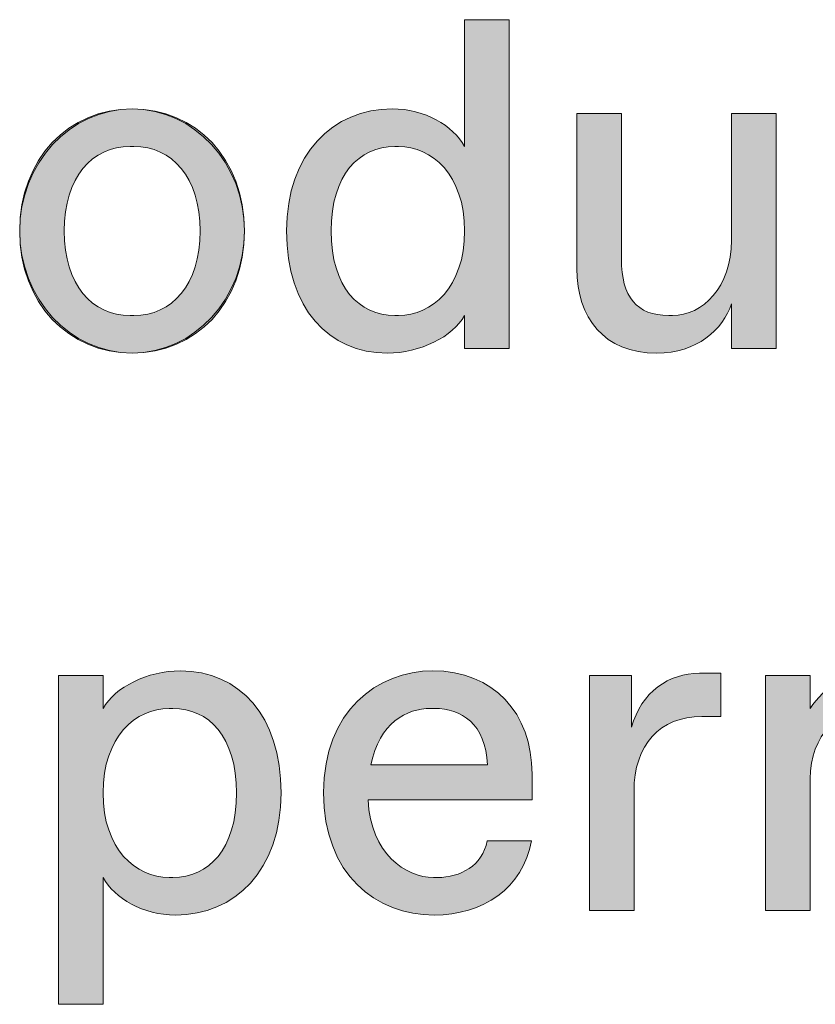
# Model space of a CAD drawing. Units: millimetres. Extents: x -141 to 351, y -69 to 249.
# Drawn here: x 334 to 338, y -63 to -58 of the extents above; entities that cross this region are included whole.
import ezdxf

# ---------------------------------------------------------------- set-up
doc = ezdxf.new("R2010")
doc.units = ezdxf.units.MM
doc.header["$MEASUREMENT"] = 0
doc.layers.add('GEOM', color=7, linetype='Continuous', lineweight=0)

msp = doc.modelspace()

# ---------------------------------------------------------------- hatches: boundary and pattern name
at = {"layer": 'GEOM', "true_color": 0x00ff00, "transparency": 33554687}
h = msp.add_hatch(color=3, dxfattribs=at)
h.dxf.hatch_style = 2
edge = h.paths.add_edge_path()
edge.add_spline(control_points=[(335.0593, -59.0388), (335.0593, -58.6302), (335.3064, -58.3949), (335.6154, -58.3949), (335.7883, -58.3949), (335.9365, -58.4817), (335.9981, -58.593), (335.9981, -58.593), (335.9981, -57.9246), (335.9981, -57.9246), (335.9981, -57.9246), (336.2331, -57.9246), (336.2331, -57.9246), (336.2331, -57.9246), (336.2331, -59.6579), (336.2331, -59.6579), (336.2331, -59.6579), (335.9981, -59.6579), (335.9981, -59.6579), (335.9981, -59.6579), (335.9981, -59.4846), (335.9981, -59.4846), (335.9365, -59.5959), (335.7635, -59.6827), (335.5906, -59.6827), (335.2816, -59.6827), (335.0593, -59.4474), (335.0593, -59.0388)], knot_values=[0, 0, 0, 0, 1, 1, 1, 2, 2, 2, 3, 3, 3, 4, 4, 4, 5, 5, 5, 6, 6, 6, 7, 7, 7, 8, 8, 8, 9, 9, 9, 9], degree=3, periodic=0)
edge = h.paths.add_edge_path()
edge.add_spline(control_points=[(335.6498, -59.4846), (335.8252, -59.4846), (335.9981, -59.3361), (335.9981, -59.0388), (335.9981, -58.7418), (335.8252, -58.593), (335.6498, -58.593), (335.6498, -58.593), (335.6302, -58.593), (335.6302, -58.593), (335.4424, -58.593), (335.294, -58.7418), (335.294, -59.0388), (335.294, -59.3361), (335.4424, -59.4846), (335.6302, -59.4846), (335.6302, -59.4846), (335.6498, -59.4846), (335.6498, -59.4846)], knot_values=[0, 0, 0, 0, 1, 1, 1, 2, 2, 2, 3, 3, 3, 4, 4, 4, 5, 5, 5, 6, 6, 6, 6], degree=3, periodic=0)
edge.add_line((335.6498, -59.4846), (335.6498, -59.4846))
h = msp.add_hatch(color=3, dxfattribs=at)
h.dxf.hatch_style = 2
edge = h.paths.add_edge_path()
edge.add_spline(control_points=[(333.6517, -59.0388), (333.6517, -58.655), (333.9111, -58.3949), (334.2446, -58.3949), (334.5781, -58.3949), (334.8375, -58.655), (334.8375, -59.0388), (334.8375, -59.4226), (334.5781, -59.6827), (334.2446, -59.6827), (333.9111, -59.6827), (333.6517, -59.4226), (333.6517, -59.0388)], knot_values=[0, 0, 0, 0, 1, 1, 1, 2, 2, 2, 3, 3, 3, 4, 4, 4, 4], degree=3, periodic=0)
edge = h.paths.add_edge_path()
edge.add_spline(control_points=[(334.2542, -59.4846), (334.4544, -59.4846), (334.6029, -59.3237), (334.6029, -59.0388), (334.6029, -58.7542), (334.4544, -58.593), (334.2542, -58.593), (334.2542, -58.593), (334.2346, -58.593), (334.2346, -58.593), (334.0344, -58.593), (333.8863, -58.7542), (333.8863, -59.0388), (333.8863, -59.3237), (334.0344, -59.4846), (334.2346, -59.4846), (334.2346, -59.4846), (334.2542, -59.4846), (334.2542, -59.4846)], knot_values=[0, 0, 0, 0, 1, 1, 1, 2, 2, 2, 3, 3, 3, 4, 4, 4, 5, 5, 5, 6, 6, 6, 6], degree=3, periodic=0)
edge.add_line((334.2542, -59.4846), (334.2542, -59.4846))
h = msp.add_hatch(color=3, dxfattribs=at)
h.dxf.hatch_style = 2
edge = h.paths.add_edge_path()
edge.add_spline(control_points=[(336.5903, -59.2369), (336.5903, -59.2369), (336.5903, -58.4197), (336.5903, -58.4197), (336.5903, -58.4197), (336.825, -58.4197), (336.825, -58.4197), (336.825, -58.4197), (336.825, -59.1873), (336.825, -59.1873), (336.825, -59.3854), (336.9066, -59.4846), (337.0747, -59.4846), (337.0747, -59.4846), (337.0944, -59.4846), (337.0944, -59.4846), (337.2525, -59.4846), (337.4058, -59.3361), (337.4058, -59.0884), (337.4058, -59.0884), (337.4058, -58.4197), (337.4058, -58.4197), (337.4058, -58.4197), (337.6404, -58.4197), (337.6404, -58.4197), (337.6404, -58.4197), (337.6404, -59.6579), (337.6404, -59.6579), (337.6404, -59.6579), (337.4058, -59.6579), (337.4058, -59.6579), (337.4058, -59.6579), (337.4058, -59.4226), (337.4058, -59.4226), (337.3586, -59.559), (337.2253, -59.6827), (337.0103, -59.6827), (336.7337, -59.6827), (336.5903, -59.497), (336.5903, -59.2369)], knot_values=[0, 0, 0, 0, 1, 1, 1, 2, 2, 2, 3, 3, 3, 4, 4, 4, 5, 5, 5, 6, 6, 6, 7, 7, 7, 8, 8, 8, 9, 9, 9, 10, 10, 10, 11, 11, 11, 12, 12, 12, 13, 13, 13, 13], degree=3, periodic=0)
h = msp.add_hatch(color=3, dxfattribs=at)
h.dxf.hatch_style = 2
edge = h.paths.add_edge_path()
edge.add_spline(control_points=[(333.8567, -63.1164), (333.8567, -63.1164), (333.8567, -61.3828), (333.8567, -61.3828), (333.8567, -61.3828), (334.0913, -61.3828), (334.0913, -61.3828), (334.0913, -61.3828), (334.0913, -61.5561), (334.0913, -61.5561), (334.1533, -61.4448), (334.3262, -61.358), (334.4992, -61.358), (334.8079, -61.358), (335.0304, -61.5933), (335.0304, -62.0019), (335.0304, -62.4105), (334.783, -62.6458), (334.4744, -62.6458), (334.3014, -62.6458), (334.1533, -62.559), (334.0913, -62.4477), (334.0913, -62.4477), (334.0913, -63.1164), (334.0913, -63.1164), (334.0913, -63.1164), (333.8567, -63.1164), (333.8567, -63.1164)], knot_values=[0, 0, 0, 0, 1, 1, 1, 2, 2, 2, 3, 3, 3, 4, 4, 4, 5, 5, 5, 6, 6, 6, 7, 7, 7, 8, 8, 8, 9, 9, 9, 9], degree=3, periodic=0)
edge = h.paths.add_edge_path()
edge.add_spline(control_points=[(334.4596, -62.4477), (334.6473, -62.4477), (334.7954, -62.2992), (334.7954, -62.0019), (334.7954, -61.7049), (334.6473, -61.5561), (334.4596, -61.5561), (334.4596, -61.5561), (334.4396, -61.5561), (334.4396, -61.5561), (334.2642, -61.5561), (334.0913, -61.7049), (334.0913, -62.0019), (334.0913, -62.2992), (334.2642, -62.4477), (334.4396, -62.4477), (334.4396, -62.4477), (334.4596, -62.4477), (334.4596, -62.4477)], knot_values=[0, 0, 0, 0, 1, 1, 1, 2, 2, 2, 3, 3, 3, 4, 4, 4, 5, 5, 5, 6, 6, 6, 6], degree=3, periodic=0)
edge.add_line((334.4596, -62.4477), (334.4596, -62.4477))
h = msp.add_hatch(color=3, dxfattribs=at)
h.dxf.hatch_style = 2
edge = h.paths.add_edge_path()
edge.add_spline(control_points=[(335.2543, -61.9995), (335.2543, -61.5709), (335.5386, -61.358), (335.83, -61.358), (336.1511, -61.358), (336.3537, -61.5809), (336.3537, -61.903), (336.3537, -61.903), (336.3537, -62.0391), (336.3537, -62.0391), (336.3537, -62.0391), (335.4889, -62.0391), (335.4889, -62.0391), (335.5038, -62.3213), (335.6843, -62.4477), (335.8348, -62.4477), (335.8348, -62.4477), (335.8548, -62.4477), (335.8548, -62.4477), (335.9757, -62.4477), (336.0918, -62.3857), (336.1166, -62.2544), (336.1166, -62.2544), (336.3513, -62.2544), (336.3513, -62.2544), (336.3068, -62.5045), (336.0918, -62.6458), (335.8372, -62.6458), (335.531, -62.6458), (335.2543, -62.4329), (335.2543, -61.9995)], knot_values=[0, 0, 0, 0, 1, 1, 1, 2, 2, 2, 3, 3, 3, 4, 4, 4, 5, 5, 5, 6, 6, 6, 7, 7, 7, 8, 8, 8, 9, 9, 9, 10, 10, 10, 10], degree=3, periodic=0)
edge = h.paths.add_edge_path()
edge.add_spline(control_points=[(336.1191, -61.8534), (336.1091, -61.6381), (335.9806, -61.5561), (335.8397, -61.5561), (335.8397, -61.5561), (335.82, -61.5561), (335.82, -61.5561), (335.6915, -61.5561), (335.5482, -61.6329), (335.5038, -61.8534), (335.5038, -61.8534), (336.1191, -61.8534), (336.1191, -61.8534)], knot_values=[0, 0, 0, 0, 1, 1, 1, 2, 2, 2, 3, 3, 3, 4, 4, 4, 4], degree=3, periodic=0)
edge.add_line((336.1191, -61.8534), (336.1191, -61.8534))
h = msp.add_hatch(color=3, dxfattribs=at)
h.dxf.hatch_style = 2
edge = h.paths.add_edge_path()
edge.add_spline(control_points=[(337.5856, -62.621), (337.5856, -62.621), (337.5856, -61.3828), (337.5856, -61.3828), (337.5856, -61.3828), (337.8202, -61.3828), (337.8202, -61.3828), (337.8202, -61.3828), (337.8202, -61.5561), (337.8202, -61.5561), (337.8943, -61.4448), (338.018, -61.358), (338.1909, -61.358), (338.3687, -61.358), (338.5172, -61.4276), (338.5985, -61.5885), (338.695, -61.4176), (338.8555, -61.358), (339.0064, -61.358), (339.2903, -61.358), (339.4512, -61.5316), (339.4512, -61.7914), (339.4512, -61.7914), (339.4512, -62.621), (339.4512, -62.621), (339.4512, -62.621), (339.2162, -62.621), (339.2162, -62.621), (339.2162, -62.621), (339.2162, -61.841), (339.2162, -61.841), (339.2162, -61.6677), (339.1421, -61.5561), (338.9668, -61.5561), (338.9668, -61.5561), (338.9471, -61.5561), (338.9471, -61.5561), (338.7962, -61.5561), (338.6357, -61.6925), (338.6357, -61.9278), (338.6357, -61.9278), (338.6357, -62.621), (338.6357, -62.621), (338.6357, -62.621), (338.4011, -62.621), (338.4011, -62.621), (338.4011, -62.621), (338.4011, -61.841), (338.4011, -61.841), (338.4011, -61.6677), (338.3267, -61.5561), (338.1513, -61.5561), (338.1513, -61.5561), (338.1317, -61.5561), (338.1317, -61.5561), (337.9808, -61.5561), (337.8202, -61.6925), (337.8202, -61.9278), (337.8202, -61.9278), (337.8202, -62.621), (337.8202, -62.621), (337.8202, -62.621), (337.5856, -62.621), (337.5856, -62.621)], knot_values=[0, 0, 0, 0, 1, 1, 1, 2, 2, 2, 3, 3, 3, 4, 4, 4, 5, 5, 5, 6, 6, 6, 7, 7, 7, 8, 8, 8, 9, 9, 9, 10, 10, 10, 11, 11, 11, 12, 12, 12, 13, 13, 13, 14, 14, 14, 15, 15, 15, 16, 16, 16, 17, 17, 17, 18, 18, 18, 19, 19, 19, 20, 20, 20, 21, 21, 21, 21], degree=3, periodic=0)
h = msp.add_hatch(color=3, dxfattribs=at)
h.dxf.hatch_style = 2
edge = h.paths.add_edge_path()
edge.add_spline(control_points=[(336.6568, -62.621), (336.6568, -62.621), (336.6568, -61.3828), (336.6568, -61.3828), (336.6568, -61.3828), (336.879, -61.3828), (336.879, -61.3828), (336.879, -61.3828), (336.879, -61.6553), (336.879, -61.6553), (336.9287, -61.4696), (337.0768, -61.3704), (337.2373, -61.3704), (337.2373, -61.3704), (337.3486, -61.3704), (337.3486, -61.3704), (337.3486, -61.3704), (337.3486, -61.5985), (337.3486, -61.5985), (337.3486, -61.5985), (337.2497, -61.5985), (337.2497, -61.5985), (337.0275, -61.5985), (336.8914, -61.747), (336.8914, -61.9947), (336.8914, -61.9947), (336.8914, -62.621), (336.8914, -62.621), (336.8914, -62.621), (336.6568, -62.621), (336.6568, -62.621)], knot_values=[0, 0, 0, 0, 1, 1, 1, 2, 2, 2, 3, 3, 3, 4, 4, 4, 5, 5, 5, 6, 6, 6, 7, 7, 7, 8, 8, 8, 9, 9, 9, 10, 10, 10, 10], degree=3, periodic=0)

# ---------------------------------------------------------------- linework, layer by layer
at = {"layer": 'GEOM', "color": 2, "lineweight": 0, "true_color": 0xffff00}
msp.add_ellipse((334.2446, -59.0388), major_axis=(0, 0.6439), ratio=0.920813, dxfattribs=at)
for points, knots in [([(335.0593, -59.0388), (335.0593, -58.6302), (335.3064, -58.3949), (335.6154, -58.3949), (335.7883, -58.3949), (335.9365, -58.4817), (335.9981, -58.593), (335.9981, -58.593), (335.9981, -57.9246), (335.9981, -57.9246), (335.9981, -57.9246), (336.2331, -57.9246), (336.2331, -57.9246), (336.2331, -57.9246), (336.2331, -59.6579), (336.2331, -59.6579), (336.2331, -59.6579), (335.9981, -59.6579), (335.9981, -59.6579), (335.9981, -59.6579), (335.9981, -59.4846), (335.9981, -59.4846), (335.9365, -59.5959), (335.7635, -59.6827), (335.5906, -59.6827), (335.2816, -59.6827), (335.0593, -59.4474), (335.0593, -59.0388)], [0, 0, 0, 0, 1, 1, 1, 2, 2, 2, 3, 3, 3, 4, 4, 4, 5, 5, 5, 6, 6, 6, 7, 7, 7, 8, 8, 8, 9, 9, 9, 9]), ([(336.5903, -59.2369), (336.5903, -59.2369), (336.5903, -58.4197), (336.5903, -58.4197), (336.5903, -58.4197), (336.825, -58.4197), (336.825, -58.4197), (336.825, -58.4197), (336.825, -59.1873), (336.825, -59.1873), (336.825, -59.3854), (336.9066, -59.4846), (337.0747, -59.4846), (337.0747, -59.4846), (337.0944, -59.4846), (337.0944, -59.4846), (337.2525, -59.4846), (337.4058, -59.3361), (337.4058, -59.0884), (337.4058, -59.0884), (337.4058, -58.4197), (337.4058, -58.4197), (337.4058, -58.4197), (337.6404, -58.4197), (337.6404, -58.4197), (337.6404, -58.4197), (337.6404, -59.6579), (337.6404, -59.6579), (337.6404, -59.6579), (337.4058, -59.6579), (337.4058, -59.6579), (337.4058, -59.6579), (337.4058, -59.4226), (337.4058, -59.4226), (337.3586, -59.559), (337.2253, -59.6827), (337.0103, -59.6827), (336.7337, -59.6827), (336.5903, -59.497), (336.5903, -59.2369)], [0, 0, 0, 0, 1, 1, 1, 2, 2, 2, 3, 3, 3, 4, 4, 4, 5, 5, 5, 6, 6, 6, 7, 7, 7, 8, 8, 8, 9, 9, 9, 10, 10, 10, 11, 11, 11, 12, 12, 12, 13, 13, 13, 13]), ([(334.2542, -59.4846), (334.4544, -59.4846), (334.6029, -59.3237), (334.6029, -59.0388), (334.6029, -58.7542), (334.4544, -58.593), (334.2542, -58.593), (334.2542, -58.593), (334.2346, -58.593), (334.2346, -58.593), (334.0344, -58.593), (333.8863, -58.7542), (333.8863, -59.0388), (333.8863, -59.3237), (334.0344, -59.4846), (334.2346, -59.4846), (334.2346, -59.4846), (334.2542, -59.4846), (334.2542, -59.4846)], [0, 0, 0, 0, 1, 1, 1, 2, 2, 2, 3, 3, 3, 4, 4, 4, 5, 5, 5, 6, 6, 6, 6]), ([(335.6498, -59.4846), (335.8252, -59.4846), (335.9981, -59.3361), (335.9981, -59.0388), (335.9981, -58.7418), (335.8252, -58.593), (335.6498, -58.593), (335.6498, -58.593), (335.6302, -58.593), (335.6302, -58.593), (335.4424, -58.593), (335.294, -58.7418), (335.294, -59.0388), (335.294, -59.3361), (335.4424, -59.4846), (335.6302, -59.4846), (335.6302, -59.4846), (335.6498, -59.4846), (335.6498, -59.4846)], [0, 0, 0, 0, 1, 1, 1, 2, 2, 2, 3, 3, 3, 4, 4, 4, 5, 5, 5, 6, 6, 6, 6]), ([(333.8567, -63.1164), (333.8567, -63.1164), (333.8567, -61.3828), (333.8567, -61.3828), (333.8567, -61.3828), (334.0913, -61.3828), (334.0913, -61.3828), (334.0913, -61.3828), (334.0913, -61.5561), (334.0913, -61.5561), (334.1533, -61.4448), (334.3262, -61.358), (334.4992, -61.358), (334.8079, -61.358), (335.0304, -61.5933), (335.0304, -62.0019), (335.0304, -62.4105), (334.783, -62.6458), (334.4744, -62.6458), (334.3014, -62.6458), (334.1533, -62.559), (334.0913, -62.4477), (334.0913, -62.4477), (334.0913, -63.1164), (334.0913, -63.1164), (334.0913, -63.1164), (333.8567, -63.1164), (333.8567, -63.1164)], [0, 0, 0, 0, 1, 1, 1, 2, 2, 2, 3, 3, 3, 4, 4, 4, 5, 5, 5, 6, 6, 6, 7, 7, 7, 8, 8, 8, 9, 9, 9, 9]), ([(335.2543, -61.9995), (335.2543, -61.5709), (335.5386, -61.358), (335.83, -61.358), (336.1511, -61.358), (336.3537, -61.5809), (336.3537, -61.903), (336.3537, -61.903), (336.3537, -62.0391), (336.3537, -62.0391), (336.3537, -62.0391), (335.4889, -62.0391), (335.4889, -62.0391), (335.5038, -62.3213), (335.6843, -62.4477), (335.8348, -62.4477), (335.8348, -62.4477), (335.8548, -62.4477), (335.8548, -62.4477), (335.9757, -62.4477), (336.0918, -62.3857), (336.1166, -62.2544), (336.1166, -62.2544), (336.3513, -62.2544), (336.3513, -62.2544), (336.3068, -62.5045), (336.0918, -62.6458), (335.8372, -62.6458), (335.531, -62.6458), (335.2543, -62.4329), (335.2543, -61.9995)], [0, 0, 0, 0, 1, 1, 1, 2, 2, 2, 3, 3, 3, 4, 4, 4, 5, 5, 5, 6, 6, 6, 7, 7, 7, 8, 8, 8, 9, 9, 9, 10, 10, 10, 10]), ([(337.5856, -62.621), (337.5856, -62.621), (337.5856, -61.3828), (337.5856, -61.3828), (337.5856, -61.3828), (337.8202, -61.3828), (337.8202, -61.3828), (337.8202, -61.3828), (337.8202, -61.5561), (337.8202, -61.5561), (337.8943, -61.4448), (338.018, -61.358), (338.1909, -61.358), (338.3687, -61.358), (338.5172, -61.4276), (338.5985, -61.5885), (338.695, -61.4176), (338.8555, -61.358), (339.0064, -61.358), (339.2903, -61.358), (339.4512, -61.5316), (339.4512, -61.7914), (339.4512, -61.7914), (339.4512, -62.621), (339.4512, -62.621), (339.4512, -62.621), (339.2162, -62.621), (339.2162, -62.621), (339.2162, -62.621), (339.2162, -61.841), (339.2162, -61.841), (339.2162, -61.6677), (339.1421, -61.5561), (338.9668, -61.5561), (338.9668, -61.5561), (338.9471, -61.5561), (338.9471, -61.5561), (338.7962, -61.5561), (338.6357, -61.6925), (338.6357, -61.9278), (338.6357, -61.9278), (338.6357, -62.621), (338.6357, -62.621), (338.6357, -62.621), (338.4011, -62.621), (338.4011, -62.621), (338.4011, -62.621), (338.4011, -61.841), (338.4011, -61.841), (338.4011, -61.6677), (338.3267, -61.5561), (338.1513, -61.5561), (338.1513, -61.5561), (338.1317, -61.5561), (338.1317, -61.5561), (337.9808, -61.5561), (337.8202, -61.6925), (337.8202, -61.9278), (337.8202, -61.9278), (337.8202, -62.621), (337.8202, -62.621), (337.8202, -62.621), (337.5856, -62.621), (337.5856, -62.621)], [0, 0, 0, 0, 1, 1, 1, 2, 2, 2, 3, 3, 3, 4, 4, 4, 5, 5, 5, 6, 6, 6, 7, 7, 7, 8, 8, 8, 9, 9, 9, 10, 10, 10, 11, 11, 11, 12, 12, 12, 13, 13, 13, 14, 14, 14, 15, 15, 15, 16, 16, 16, 17, 17, 17, 18, 18, 18, 19, 19, 19, 20, 20, 20, 21, 21, 21, 21]), ([(336.6568, -62.621), (336.6568, -62.621), (336.6568, -61.3828), (336.6568, -61.3828), (336.6568, -61.3828), (336.879, -61.3828), (336.879, -61.3828), (336.879, -61.3828), (336.879, -61.6553), (336.879, -61.6553), (336.9287, -61.4696), (337.0768, -61.3704), (337.2373, -61.3704), (337.2373, -61.3704), (337.3486, -61.3704), (337.3486, -61.3704), (337.3486, -61.3704), (337.3486, -61.5985), (337.3486, -61.5985), (337.3486, -61.5985), (337.2497, -61.5985), (337.2497, -61.5985), (337.0275, -61.5985), (336.8914, -61.747), (336.8914, -61.9947), (336.8914, -61.9947), (336.8914, -62.621), (336.8914, -62.621), (336.8914, -62.621), (336.6568, -62.621), (336.6568, -62.621)], [0, 0, 0, 0, 1, 1, 1, 2, 2, 2, 3, 3, 3, 4, 4, 4, 5, 5, 5, 6, 6, 6, 7, 7, 7, 8, 8, 8, 9, 9, 9, 10, 10, 10, 10]), ([(334.4596, -62.4477), (334.6473, -62.4477), (334.7954, -62.2992), (334.7954, -62.0019), (334.7954, -61.7049), (334.6473, -61.5561), (334.4596, -61.5561), (334.4596, -61.5561), (334.4396, -61.5561), (334.4396, -61.5561), (334.2642, -61.5561), (334.0913, -61.7049), (334.0913, -62.0019), (334.0913, -62.2992), (334.2642, -62.4477), (334.4396, -62.4477), (334.4396, -62.4477), (334.4596, -62.4477), (334.4596, -62.4477)], [0, 0, 0, 0, 1, 1, 1, 2, 2, 2, 3, 3, 3, 4, 4, 4, 5, 5, 5, 6, 6, 6, 6]), ([(336.1191, -61.8534), (336.1091, -61.6381), (335.9806, -61.5561), (335.8397, -61.5561), (335.8397, -61.5561), (335.82, -61.5561), (335.82, -61.5561), (335.6915, -61.5561), (335.5482, -61.6329), (335.5038, -61.8534), (335.5038, -61.8534), (336.1191, -61.8534), (336.1191, -61.8534)], [0, 0, 0, 0, 1, 1, 1, 2, 2, 2, 3, 3, 3, 4, 4, 4, 4])]:
    msp.add_open_spline(points, degree=3, knots=knots, dxfattribs=at)
at = {"layer": 'GEOM'}
for points, knots in [([(335.0593, -59.0388), (335.0593, -58.6302), (335.3064, -58.3949), (335.6154, -58.3949), (335.7883, -58.3949), (335.9365, -58.4817), (335.9981, -58.593), (335.9981, -58.593), (335.9981, -57.9246), (335.9981, -57.9246), (335.9981, -57.9246), (336.2331, -57.9246), (336.2331, -57.9246), (336.2331, -57.9246), (336.2331, -59.6579), (336.2331, -59.6579), (336.2331, -59.6579), (335.9981, -59.6579), (335.9981, -59.6579), (335.9981, -59.6579), (335.9981, -59.4846), (335.9981, -59.4846), (335.9365, -59.5959), (335.7635, -59.6827), (335.5906, -59.6827), (335.2816, -59.6827), (335.0593, -59.4474), (335.0593, -59.0388)], [0, 0, 0, 0, 1, 1, 1, 2, 2, 2, 3, 3, 3, 4, 4, 4, 5, 5, 5, 6, 6, 6, 7, 7, 7, 8, 8, 8, 9, 9, 9, 9]), ([(333.6517, -59.0388), (333.6517, -58.655), (333.9111, -58.3949), (334.2446, -58.3949), (334.5781, -58.3949), (334.8375, -58.655), (334.8375, -59.0388), (334.8375, -59.4226), (334.5781, -59.6827), (334.2446, -59.6827), (333.9111, -59.6827), (333.6517, -59.4226), (333.6517, -59.0388)], [0, 0, 0, 0, 1, 1, 1, 2, 2, 2, 3, 3, 3, 4, 4, 4, 4]), ([(336.5903, -59.2369), (336.5903, -59.2369), (336.5903, -58.4197), (336.5903, -58.4197), (336.5903, -58.4197), (336.825, -58.4197), (336.825, -58.4197), (336.825, -58.4197), (336.825, -59.1873), (336.825, -59.1873), (336.825, -59.3854), (336.9066, -59.4846), (337.0747, -59.4846), (337.0747, -59.4846), (337.0944, -59.4846), (337.0944, -59.4846), (337.2525, -59.4846), (337.4058, -59.3361), (337.4058, -59.0884), (337.4058, -59.0884), (337.4058, -58.4197), (337.4058, -58.4197), (337.4058, -58.4197), (337.6404, -58.4197), (337.6404, -58.4197), (337.6404, -58.4197), (337.6404, -59.6579), (337.6404, -59.6579), (337.6404, -59.6579), (337.4058, -59.6579), (337.4058, -59.6579), (337.4058, -59.6579), (337.4058, -59.4226), (337.4058, -59.4226), (337.3586, -59.559), (337.2253, -59.6827), (337.0103, -59.6827), (336.7337, -59.6827), (336.5903, -59.497), (336.5903, -59.2369)], [0, 0, 0, 0, 1, 1, 1, 2, 2, 2, 3, 3, 3, 4, 4, 4, 5, 5, 5, 6, 6, 6, 7, 7, 7, 8, 8, 8, 9, 9, 9, 10, 10, 10, 11, 11, 11, 12, 12, 12, 13, 13, 13, 13]), ([(334.2542, -59.4846), (334.4544, -59.4846), (334.6029, -59.3237), (334.6029, -59.0388), (334.6029, -58.7542), (334.4544, -58.593), (334.2542, -58.593), (334.2542, -58.593), (334.2346, -58.593), (334.2346, -58.593), (334.0344, -58.593), (333.8863, -58.7542), (333.8863, -59.0388), (333.8863, -59.3237), (334.0344, -59.4846), (334.2346, -59.4846), (334.2346, -59.4846), (334.2542, -59.4846), (334.2542, -59.4846)], [0, 0, 0, 0, 1, 1, 1, 2, 2, 2, 3, 3, 3, 4, 4, 4, 5, 5, 5, 6, 6, 6, 6]), ([(335.6498, -59.4846), (335.8252, -59.4846), (335.9981, -59.3361), (335.9981, -59.0388), (335.9981, -58.7418), (335.8252, -58.593), (335.6498, -58.593), (335.6498, -58.593), (335.6302, -58.593), (335.6302, -58.593), (335.4424, -58.593), (335.294, -58.7418), (335.294, -59.0388), (335.294, -59.3361), (335.4424, -59.4846), (335.6302, -59.4846), (335.6302, -59.4846), (335.6498, -59.4846), (335.6498, -59.4846)], [0, 0, 0, 0, 1, 1, 1, 2, 2, 2, 3, 3, 3, 4, 4, 4, 5, 5, 5, 6, 6, 6, 6]), ([(333.8567, -63.1164), (333.8567, -63.1164), (333.8567, -61.3828), (333.8567, -61.3828), (333.8567, -61.3828), (334.0913, -61.3828), (334.0913, -61.3828), (334.0913, -61.3828), (334.0913, -61.5561), (334.0913, -61.5561), (334.1533, -61.4448), (334.3262, -61.358), (334.4992, -61.358), (334.8079, -61.358), (335.0304, -61.5933), (335.0304, -62.0019), (335.0304, -62.4105), (334.783, -62.6458), (334.4744, -62.6458), (334.3014, -62.6458), (334.1533, -62.559), (334.0913, -62.4477), (334.0913, -62.4477), (334.0913, -63.1164), (334.0913, -63.1164), (334.0913, -63.1164), (333.8567, -63.1164), (333.8567, -63.1164)], [0, 0, 0, 0, 1, 1, 1, 2, 2, 2, 3, 3, 3, 4, 4, 4, 5, 5, 5, 6, 6, 6, 7, 7, 7, 8, 8, 8, 9, 9, 9, 9]), ([(335.2543, -61.9995), (335.2543, -61.5709), (335.5386, -61.358), (335.83, -61.358), (336.1511, -61.358), (336.3537, -61.5809), (336.3537, -61.903), (336.3537, -61.903), (336.3537, -62.0391), (336.3537, -62.0391), (336.3537, -62.0391), (335.4889, -62.0391), (335.4889, -62.0391), (335.5038, -62.3213), (335.6843, -62.4477), (335.8348, -62.4477), (335.8348, -62.4477), (335.8548, -62.4477), (335.8548, -62.4477), (335.9757, -62.4477), (336.0918, -62.3857), (336.1166, -62.2544), (336.1166, -62.2544), (336.3513, -62.2544), (336.3513, -62.2544), (336.3068, -62.5045), (336.0918, -62.6458), (335.8372, -62.6458), (335.531, -62.6458), (335.2543, -62.4329), (335.2543, -61.9995)], [0, 0, 0, 0, 1, 1, 1, 2, 2, 2, 3, 3, 3, 4, 4, 4, 5, 5, 5, 6, 6, 6, 7, 7, 7, 8, 8, 8, 9, 9, 9, 10, 10, 10, 10]), ([(337.5856, -62.621), (337.5856, -62.621), (337.5856, -61.3828), (337.5856, -61.3828), (337.5856, -61.3828), (337.8202, -61.3828), (337.8202, -61.3828), (337.8202, -61.3828), (337.8202, -61.5561), (337.8202, -61.5561), (337.8943, -61.4448), (338.018, -61.358), (338.1909, -61.358), (338.3687, -61.358), (338.5172, -61.4276), (338.5985, -61.5885), (338.695, -61.4176), (338.8555, -61.358), (339.0064, -61.358), (339.2903, -61.358), (339.4512, -61.5316), (339.4512, -61.7914), (339.4512, -61.7914), (339.4512, -62.621), (339.4512, -62.621), (339.4512, -62.621), (339.2162, -62.621), (339.2162, -62.621), (339.2162, -62.621), (339.2162, -61.841), (339.2162, -61.841), (339.2162, -61.6677), (339.1421, -61.5561), (338.9668, -61.5561), (338.9668, -61.5561), (338.9471, -61.5561), (338.9471, -61.5561), (338.7962, -61.5561), (338.6357, -61.6925), (338.6357, -61.9278), (338.6357, -61.9278), (338.6357, -62.621), (338.6357, -62.621), (338.6357, -62.621), (338.4011, -62.621), (338.4011, -62.621), (338.4011, -62.621), (338.4011, -61.841), (338.4011, -61.841), (338.4011, -61.6677), (338.3267, -61.5561), (338.1513, -61.5561), (338.1513, -61.5561), (338.1317, -61.5561), (338.1317, -61.5561), (337.9808, -61.5561), (337.8202, -61.6925), (337.8202, -61.9278), (337.8202, -61.9278), (337.8202, -62.621), (337.8202, -62.621), (337.8202, -62.621), (337.5856, -62.621), (337.5856, -62.621)], [0, 0, 0, 0, 1, 1, 1, 2, 2, 2, 3, 3, 3, 4, 4, 4, 5, 5, 5, 6, 6, 6, 7, 7, 7, 8, 8, 8, 9, 9, 9, 10, 10, 10, 11, 11, 11, 12, 12, 12, 13, 13, 13, 14, 14, 14, 15, 15, 15, 16, 16, 16, 17, 17, 17, 18, 18, 18, 19, 19, 19, 20, 20, 20, 21, 21, 21, 21]), ([(336.6568, -62.621), (336.6568, -62.621), (336.6568, -61.3828), (336.6568, -61.3828), (336.6568, -61.3828), (336.879, -61.3828), (336.879, -61.3828), (336.879, -61.3828), (336.879, -61.6553), (336.879, -61.6553), (336.9287, -61.4696), (337.0768, -61.3704), (337.2373, -61.3704), (337.2373, -61.3704), (337.3486, -61.3704), (337.3486, -61.3704), (337.3486, -61.3704), (337.3486, -61.5985), (337.3486, -61.5985), (337.3486, -61.5985), (337.2497, -61.5985), (337.2497, -61.5985), (337.0275, -61.5985), (336.8914, -61.747), (336.8914, -61.9947), (336.8914, -61.9947), (336.8914, -62.621), (336.8914, -62.621), (336.8914, -62.621), (336.6568, -62.621), (336.6568, -62.621)], [0, 0, 0, 0, 1, 1, 1, 2, 2, 2, 3, 3, 3, 4, 4, 4, 5, 5, 5, 6, 6, 6, 7, 7, 7, 8, 8, 8, 9, 9, 9, 10, 10, 10, 10]), ([(334.4596, -62.4477), (334.6473, -62.4477), (334.7954, -62.2992), (334.7954, -62.0019), (334.7954, -61.7049), (334.6473, -61.5561), (334.4596, -61.5561), (334.4596, -61.5561), (334.4396, -61.5561), (334.4396, -61.5561), (334.2642, -61.5561), (334.0913, -61.7049), (334.0913, -62.0019), (334.0913, -62.2992), (334.2642, -62.4477), (334.4396, -62.4477), (334.4396, -62.4477), (334.4596, -62.4477), (334.4596, -62.4477)], [0, 0, 0, 0, 1, 1, 1, 2, 2, 2, 3, 3, 3, 4, 4, 4, 5, 5, 5, 6, 6, 6, 6]), ([(336.1191, -61.8534), (336.1091, -61.6381), (335.9806, -61.5561), (335.8397, -61.5561), (335.8397, -61.5561), (335.82, -61.5561), (335.82, -61.5561), (335.6915, -61.5561), (335.5482, -61.6329), (335.5038, -61.8534), (335.5038, -61.8534), (336.1191, -61.8534), (336.1191, -61.8534)], [0, 0, 0, 0, 1, 1, 1, 2, 2, 2, 3, 3, 3, 4, 4, 4, 4])]:
    msp.add_open_spline(points, degree=3, knots=knots, dxfattribs=at)

doc.saveas('drawing.dxf')
